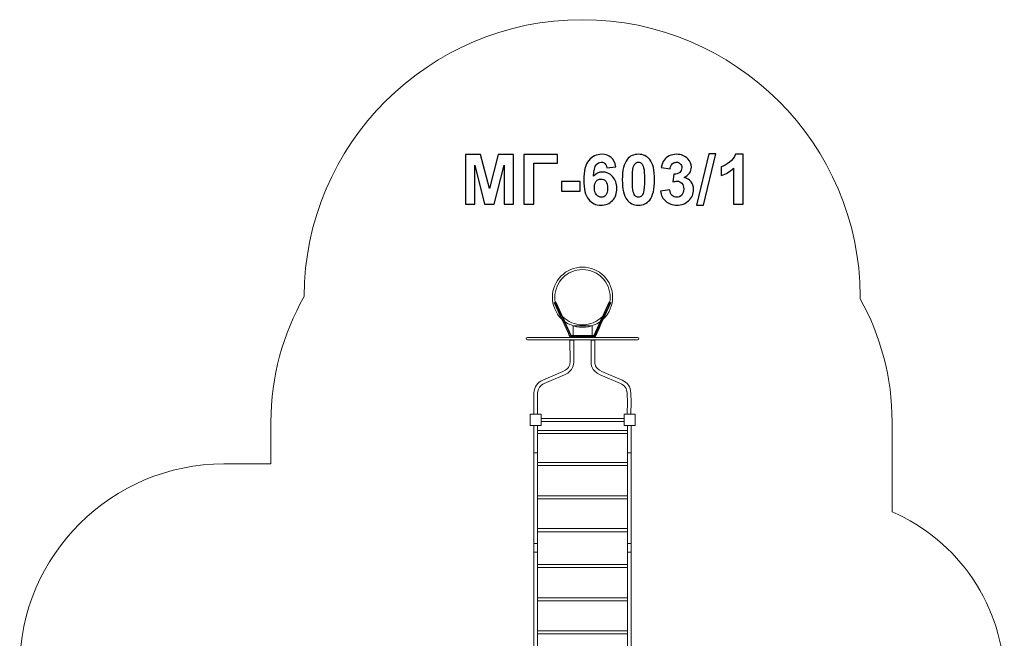
# Model space of a CAD drawing. Units: centimetres. Extents: x -12.44 to -4.43, y -0.98 to 8.99.
# Drawn here: x -12.44 to -4.43, y 3.96 to 8.99 of the extents above; entities that cross this region are included whole.
import ezdxf

# ---------------------------------------------------------------- set-up
doc = ezdxf.new("R2010")
doc.units = ezdxf.units.CM
doc.header["$MEASUREMENT"] = 0
doc.layers.add('layer 1', color=7, linetype='Continuous')

msp = doc.modelspace()

# ---------------------------------------------------------------- linework, layer by layer
at = {"layer": 'layer 1', "color": 254, "lineweight": 9}
for points in [[(-7.93374, 6.42463), (-7.7793, 6.42463), (-7.7793, 6.50137), (-7.93374, 6.50137), (-7.93374, 6.42463)], [(-8.28198, 5.69244), (-8.19192, 5.69244), (-8.19192, 5.78244), (-8.28198, 5.78244), (-8.28198, 5.69244)], [(-7.51884, 5.69244), (-7.42878, 5.69244), (-7.42878, 5.78244), (-7.51884, 5.78244), (-7.51884, 5.69244)], [(-8.25268, 3.69948), (-8.2218, 3.69948), (-8.2218, 5.69244), (-8.25268, 5.69244), (-8.25268, 3.69948)], [(-8.25268, 5.4678), (-8.2218, 5.4678), (-8.2218, 5.69244), (-8.25268, 5.69244), (-8.25268, 5.4678)], [(-8.19191, 5.7236), (-7.51885, 5.7236), (-7.51885, 5.74896), (-8.19191, 5.74896), (-8.19191, 5.7236)], [(-7.49038, 3.69948), (-7.4595, 3.69948), (-7.4595, 5.69244), (-7.49038, 5.69244), (-7.49038, 3.69948)], [(-7.49038, 5.4678), (-7.4595, 5.4678), (-7.4595, 5.69244), (-7.49038, 5.69244), (-7.49038, 5.4678)], [(-8.22179, 5.62545), (-7.49039, 5.62545), (-7.49039, 5.65081), (-8.22179, 5.65081), (-8.22179, 5.62545)], [(-8.22179, 5.36472), (-7.49039, 5.36472), (-7.49039, 5.39008), (-8.22179, 5.39008), (-8.22179, 5.36472)], [(-8.22179, 5.09353), (-7.49039, 5.09353), (-7.49039, 5.11889), (-8.22179, 5.11889), (-8.22179, 5.09353)], [(-8.22179, 4.82674), (-7.49039, 4.82674), (-7.49039, 4.8521), (-8.22179, 4.8521), (-8.22179, 4.82674)], [(-8.25268, 4.66081), (-8.2218, 4.66081), (-8.2218, 4.73111), (-8.25268, 4.73111), (-8.25268, 4.66081)], [(-7.49038, 4.66081), (-7.4595, 4.66081), (-7.4595, 4.73111), (-7.49038, 4.73111), (-7.49038, 4.66081)], [(-8.22179, 4.53459), (-7.49039, 4.53459), (-7.49039, 4.55995), (-8.22179, 4.55995), (-8.22179, 4.53459)], [(-8.22179, 4.26396), (-7.49039, 4.26396), (-7.49039, 4.28932), (-8.22179, 4.28932), (-8.22179, 4.26396)], [(-8.22179, 3.99441), (-7.49039, 3.99441), (-7.49039, 4.01977), (-8.22179, 4.01977), (-8.22179, 3.99441)]]:
    msp.add_lwpolyline(points, close=True, dxfattribs=at)
at = {"layer": 'layer 1', "color": 242, "lineweight": 18}
msp.add_open_spline([(-6.07258, 1.4695), (-6.2855, 0.90289), (-6.83409, 0.49949), (-7.47737, 0.49949), (-7.47737, 0.49949), (-7.69934, 0.49949), (-7.96383, 0.49949), (-8.1858, 0.49949), (-8.1858, 0.49949), (-8.47207, 0.49949), (-8.73957, 0.5794), (-8.96711, 0.718), (-8.96711, 0.718), (-8.96711, 0.718), (-8.96711, 0.01952), (-8.96711, 0.01952), (-8.96711, 0.01952), (-8.96711, -0.52878), (-9.41619, -0.97601), (-9.9668, -0.97601), (-9.9668, -0.97601), (-9.9668, -0.97601), (-10.48465, -0.97601), (-10.48465, -0.97601), (-10.48465, -0.97601), (-11.03526, -0.97601), (-11.48434, -0.5288), (-11.48434, 0.01952), (-11.48434, 0.01952), (-11.48434, 0.01952), (-11.48434, 1.14882), (-11.48434, 1.14882), (-11.48434, 1.14882), (-11.6216, 1.27118), (-11.73608, 1.41834), (-11.82071, 1.58323), (-11.82071, 1.58323), (-12.19503, 1.88735), (-12.43513, 2.34986), (-12.43513, 2.86556), (-12.43513, 2.86556), (-12.43513, 2.86556), (-12.43513, 3.19262), (-12.43513, 3.19262), (-12.43513, 3.19262), (-12.43513, 3.19262), (-12.43513, 3.39681), (-12.43513, 3.39681), (-12.43513, 3.39681), (-12.43513, 3.39681), (-12.43513, 3.72387), (-12.43513, 3.72387), (-12.43513, 3.72387), (-12.43513, 4.63413), (-11.68726, 5.37889), (-10.77317, 5.37889), (-10.77317, 5.37889), (-10.77317, 5.37889), (-10.39113, 5.37889), (-10.39113, 5.37889), (-10.39113, 5.37889), (-10.39113, 5.37889), (-10.39113, 5.7203), (-10.39113, 5.7203), (-10.39113, 5.7203), (-10.39113, 6.09031), (-10.29268, 6.43848), (-10.12075, 6.74032), (-10.12075, 6.74032), (-10.12075, 6.74032), (-10.12075, 6.74193), (-10.12075, 6.74193), (-10.12075, 6.74193), (-10.12075, 7.98058), (-9.10308, 8.994), (-7.85923, 8.994), (-7.85923, 8.994), (-7.85923, 8.994), (-7.85923, 8.994), (-7.85923, 8.994), (-7.85923, 8.994), (-6.61541, 8.994), (-5.59774, 7.98058), (-5.59774, 6.74193), (-5.59774, 6.74193), (-5.59774, 6.74193), (-5.59774, 6.72204), (-5.59774, 6.72204), (-5.59774, 6.72204), (-5.43218, 6.42445), (-5.33766, 6.08285), (-5.33766, 5.7203), (-5.33766, 5.7203), (-5.33766, 5.7203), (-5.33766, 4.98901), (-5.33766, 4.98901), (-5.33766, 4.98901), (-4.80206, 4.7567), (-4.42512, 4.22386), (-4.42512, 3.60749), (-4.42512, 3.60749), (-4.42512, 3.60749), (-4.42512, 2.97527), (-4.42512, 2.97527), (-4.42512, 2.97527), (-4.42512, 2.14709), (-5.10556, 1.4695), (-5.9372, 1.4695), (-5.9372, 1.4695), (-5.9372, 1.4695), (-6.07258, 1.4695), (-6.07258, 1.4695)], degree=3, knots=[0, 0, 0, 0, 0.0344828, 0.0344828, 0.0344828, 0.0344828, 0.0689655, 0.0689655, 0.0689655, 0.0689655, 0.1034483, 0.1034483, 0.1034483, 0.1034483, 0.137931, 0.137931, 0.137931, 0.137931, 0.1724138, 0.1724138, 0.1724138, 0.1724138, 0.2068966, 0.2068966, 0.2068966, 0.2068966, 0.2413793, 0.2413793, 0.2413793, 0.2413793, 0.2758621, 0.2758621, 0.2758621, 0.2758621, 0.3103448, 0.3103448, 0.3103448, 0.3103448, 0.3448276, 0.3448276, 0.3448276, 0.3448276, 0.3793103, 0.3793103, 0.3793103, 0.3793103, 0.4137931, 0.4137931, 0.4137931, 0.4137931, 0.4482759, 0.4482759, 0.4482759, 0.4482759, 0.4827586, 0.4827586, 0.4827586, 0.4827586, 0.5172414, 0.5172414, 0.5172414, 0.5172414, 0.5517241, 0.5517241, 0.5517241, 0.5517241, 0.5862069, 0.5862069, 0.5862069, 0.5862069, 0.6206897, 0.6206897, 0.6206897, 0.6206897, 0.6551724, 0.6551724, 0.6551724, 0.6551724, 0.6896552, 0.6896552, 0.6896552, 0.6896552, 0.7241379, 0.7241379, 0.7241379, 0.7241379, 0.7586207, 0.7586207, 0.7586207, 0.7586207, 0.7931034, 0.7931034, 0.7931034, 0.7931034, 0.8275862, 0.8275862, 0.8275862, 0.8275862, 0.862069, 0.862069, 0.862069, 0.862069, 0.8965517, 0.8965517, 0.8965517, 0.8965517, 0.9310345, 0.9310345, 0.9310345, 0.9310345, 1, 1, 1, 1], dxfattribs=at)
at = {"layer": 'layer 1'}
for points, knots in [([(-8.80845, 7.49178), (-8.80845, 7.49178), (-8.80845, 7.89592), (-8.80845, 7.89592), (-8.80845, 7.89592), (-8.80845, 7.89592), (-8.68588, 7.89592), (-8.68588, 7.89592), (-8.68588, 7.89592), (-8.68588, 7.89592), (-8.61344, 7.62028), (-8.61344, 7.62028), (-8.61344, 7.62028), (-8.61344, 7.62028), (-8.54185, 7.89592), (-8.54185, 7.89592), (-8.54185, 7.89592), (-8.54185, 7.89592), (-8.41899, 7.89592), (-8.41899, 7.89592), (-8.41899, 7.89592), (-8.41899, 7.89592), (-8.41899, 7.49178), (-8.41899, 7.49178), (-8.41899, 7.49178), (-8.41899, 7.49178), (-8.49463, 7.49178), (-8.49463, 7.49178), (-8.49463, 7.49178), (-8.49463, 7.49178), (-8.49491, 7.80994), (-8.49491, 7.80994), (-8.49491, 7.80994), (-8.49491, 7.80994), (-8.57459, 7.49178), (-8.57459, 7.49178), (-8.57459, 7.49178), (-8.57459, 7.49178), (-8.65323, 7.49178), (-8.65323, 7.49178), (-8.65323, 7.49178), (-8.65323, 7.49178), (-8.73254, 7.80994), (-8.73254, 7.80994), (-8.73254, 7.80994), (-8.73254, 7.80994), (-8.73282, 7.49178), (-8.73282, 7.49178), (-8.73282, 7.49178), (-8.73282, 7.49178), (-8.80845, 7.49178), (-8.80845, 7.49178)], [0, 0, 0, 0, 0.0714286, 0.0714286, 0.0714286, 0.0714286, 0.1428571, 0.1428571, 0.1428571, 0.1428571, 0.2142857, 0.2142857, 0.2142857, 0.2142857, 0.2857143, 0.2857143, 0.2857143, 0.2857143, 0.3571429, 0.3571429, 0.3571429, 0.3571429, 0.4285714, 0.4285714, 0.4285714, 0.4285714, 0.5, 0.5, 0.5, 0.5, 0.5714286, 0.5714286, 0.5714286, 0.5714286, 0.6428571, 0.6428571, 0.6428571, 0.6428571, 0.7142857, 0.7142857, 0.7142857, 0.7142857, 0.7857143, 0.7857143, 0.7857143, 0.7857143, 0.8571429, 0.8571429, 0.8571429, 0.8571429, 1, 1, 1, 1]), ([(-8.33319, 7.89592), (-8.33319, 7.89592), (-8.05944, 7.89592), (-8.05944, 7.89592), (-8.05944, 7.89592), (-8.05944, 7.89592), (-8.05944, 7.82762), (-8.05944, 7.82762), (-8.05944, 7.82762), (-8.05944, 7.82762), (-8.25135, 7.82762), (-8.25135, 7.82762), (-8.25135, 7.82762), (-8.25135, 7.82762), (-8.25135, 7.49178), (-8.25135, 7.49178), (-8.25135, 7.49178), (-8.25135, 7.49178), (-8.33319, 7.49178), (-8.33319, 7.49178), (-8.33319, 7.49178), (-8.33319, 7.49178), (-8.33319, 7.89592), (-8.33319, 7.89592)], [0, 0, 0, 0, 0.1428571, 0.1428571, 0.1428571, 0.1428571, 0.2857143, 0.2857143, 0.2857143, 0.2857143, 0.4285714, 0.4285714, 0.4285714, 0.4285714, 0.5714286, 0.5714286, 0.5714286, 0.5714286, 0.7142857, 0.7142857, 0.7142857, 0.7142857, 1, 1, 1, 1]), ([(-7.58428, 7.79695), (-7.58428, 7.79695), (-7.65935, 7.78868), (-7.65935, 7.78868), (-7.65935, 7.78868), (-7.66114, 7.8041), (-7.66593, 7.81549), (-7.67365, 7.82282), (-7.67365, 7.82282), (-7.68136, 7.83016), (-7.69133, 7.83383), (-7.70366, 7.83383), (-7.70366, 7.83383), (-7.72003, 7.83383), (-7.73386, 7.82649), (-7.74514, 7.81182), (-7.74514, 7.81182), (-7.75643, 7.79714), (-7.76349, 7.76657), (-7.7664, 7.7201), (-7.7664, 7.7201), (-7.74712, 7.74286), (-7.72323, 7.75424), (-7.69453, 7.75424), (-7.69453, 7.75424), (-7.66227, 7.75424), (-7.63451, 7.74192), (-7.61147, 7.71727), (-7.61147, 7.71727), (-7.58842, 7.69253), (-7.57694, 7.66074), (-7.57694, 7.6217), (-7.57694, 7.6217), (-7.57694, 7.5803), (-7.58908, 7.547), (-7.61335, 7.52198), (-7.61335, 7.52198), (-7.63762, 7.49695), (-7.66876, 7.48444), (-7.70676, 7.48444), (-7.70676, 7.48444), (-7.7475, 7.48444), (-7.78108, 7.50034), (-7.80733, 7.53214), (-7.80733, 7.53214), (-7.83357, 7.56393), (-7.84674, 7.61596), (-7.84674, 7.68839), (-7.84674, 7.68839), (-7.84674, 7.76262), (-7.83301, 7.81614), (-7.80563, 7.84898), (-7.80563, 7.84898), (-7.77826, 7.88181), (-7.7427, 7.89818), (-7.69895, 7.89818), (-7.69895, 7.89818), (-7.66829, 7.89818), (-7.64289, 7.88952), (-7.62275, 7.87221), (-7.62275, 7.87221), (-7.60262, 7.855), (-7.58983, 7.82988), (-7.58428, 7.79695)], [0, 0, 0, 0, 0.0588235, 0.0588235, 0.0588235, 0.0588235, 0.1176471, 0.1176471, 0.1176471, 0.1176471, 0.1764706, 0.1764706, 0.1764706, 0.1764706, 0.2352941, 0.2352941, 0.2352941, 0.2352941, 0.2941176, 0.2941176, 0.2941176, 0.2941176, 0.3529412, 0.3529412, 0.3529412, 0.3529412, 0.4117647, 0.4117647, 0.4117647, 0.4117647, 0.4705882, 0.4705882, 0.4705882, 0.4705882, 0.5294118, 0.5294118, 0.5294118, 0.5294118, 0.5882353, 0.5882353, 0.5882353, 0.5882353, 0.6470588, 0.6470588, 0.6470588, 0.6470588, 0.7058824, 0.7058824, 0.7058824, 0.7058824, 0.7647059, 0.7647059, 0.7647059, 0.7647059, 0.8235294, 0.8235294, 0.8235294, 0.8235294, 0.8823529, 0.8823529, 0.8823529, 0.8823529, 1, 1, 1, 1]), ([(-7.40159, 7.89818), (-7.36246, 7.89818), (-7.33188, 7.88416), (-7.30978, 7.85613), (-7.30978, 7.85613), (-7.28353, 7.82301), (-7.27036, 7.76798), (-7.27036, 7.69122), (-7.27036, 7.69122), (-7.27036, 7.61455), (-7.28362, 7.55942), (-7.31006, 7.52593), (-7.31006, 7.52593), (-7.33198, 7.49827), (-7.36246, 7.48444), (-7.40159, 7.48444), (-7.40159, 7.48444), (-7.44091, 7.48444), (-7.47262, 7.49959), (-7.4967, 7.52988), (-7.4967, 7.52988), (-7.52078, 7.56017), (-7.53282, 7.61426), (-7.53282, 7.69197), (-7.53282, 7.69197), (-7.53282, 7.76826), (-7.51956, 7.8232), (-7.49312, 7.85669), (-7.49312, 7.85669), (-7.47121, 7.88435), (-7.44073, 7.89818), (-7.40159, 7.89818)], [0, 0, 0, 0, 0.1111111, 0.1111111, 0.1111111, 0.1111111, 0.2222222, 0.2222222, 0.2222222, 0.2222222, 0.3333333, 0.3333333, 0.3333333, 0.3333333, 0.4444444, 0.4444444, 0.4444444, 0.4444444, 0.5555556, 0.5555556, 0.5555556, 0.5555556, 0.6666667, 0.6666667, 0.6666667, 0.6666667, 0.7777778, 0.7777778, 0.7777778, 0.7777778, 1, 1, 1, 1]), ([(-7.22116, 7.59893), (-7.22116, 7.59893), (-7.14609, 7.60805), (-7.14609, 7.60805), (-7.14609, 7.60805), (-7.14374, 7.58886), (-7.13734, 7.57419), (-7.1269, 7.56403), (-7.1269, 7.56403), (-7.11646, 7.55387), (-7.10385, 7.54879), (-7.08908, 7.54879), (-7.08908, 7.54879), (-7.07318, 7.54879), (-7.05983, 7.5549), (-7.04891, 7.56704), (-7.04891, 7.56704), (-7.03809, 7.57917), (-7.03264, 7.59554), (-7.03264, 7.61624), (-7.03264, 7.61624), (-7.03264, 7.63571), (-7.03781, 7.65123), (-7.04825, 7.66262), (-7.04825, 7.66262), (-7.0587, 7.674), (-7.0714, 7.67974), (-7.08645, 7.67974), (-7.08645, 7.67974), (-7.09633, 7.67974), (-7.10809, 7.67776), (-7.12182, 7.67391), (-7.12182, 7.67391), (-7.12182, 7.67391), (-7.11326, 7.73675), (-7.11326, 7.73675), (-7.11326, 7.73675), (-7.09237, 7.73618), (-7.07648, 7.74079), (-7.06547, 7.75048), (-7.06547, 7.75048), (-7.05446, 7.76008), (-7.04901, 7.77297), (-7.04901, 7.78905), (-7.04901, 7.78905), (-7.04901, 7.80269), (-7.05305, 7.81351), (-7.06114, 7.8217), (-7.06114, 7.8217), (-7.06923, 7.82979), (-7.07996, 7.83383), (-7.09341, 7.83383), (-7.09341, 7.83383), (-7.10667, 7.83383), (-7.11796, 7.82922), (-7.12728, 7.82), (-7.12728, 7.82), (-7.13668, 7.81078), (-7.14233, 7.79733), (-7.1444, 7.77964), (-7.1444, 7.77964), (-7.1444, 7.77964), (-7.21552, 7.79178), (-7.21552, 7.79178), (-7.21552, 7.79178), (-7.21053, 7.81643), (-7.2031, 7.83609), (-7.19303, 7.85086), (-7.19303, 7.85086), (-7.18306, 7.86553), (-7.16904, 7.8771), (-7.15117, 7.88557), (-7.15117, 7.88557), (-7.1333, 7.89394), (-7.11317, 7.89818), (-7.09096, 7.89818), (-7.09096, 7.89818), (-7.05296, 7.89818), (-7.02248, 7.88604), (-6.99952, 7.86168), (-6.99952, 7.86168), (-6.98062, 7.84173), (-6.97111, 7.81916), (-6.97111, 7.79404), (-6.97111, 7.79404), (-6.97111, 7.75848), (-6.99049, 7.72997), (-7.02935, 7.70881), (-7.02935, 7.70881), (-7.0062, 7.70382), (-6.98777, 7.69272), (-6.97384, 7.67541), (-6.97384, 7.67541), (-6.96001, 7.6581), (-6.95305, 7.63722), (-6.95305, 7.61276), (-6.95305, 7.61276), (-6.95305, 7.57729), (-6.96603, 7.547), (-6.9919, 7.52198), (-6.9919, 7.52198), (-7.01777, 7.49695), (-7.04995, 7.48444), (-7.08852, 7.48444), (-7.08852, 7.48444), (-7.12502, 7.48444), (-7.15531, 7.49498), (-7.1793, 7.51614), (-7.1793, 7.51614), (-7.20338, 7.53722), (-7.2173, 7.56478), (-7.22116, 7.59893)], [0, 0, 0, 0, 0.0344828, 0.0344828, 0.0344828, 0.0344828, 0.0689655, 0.0689655, 0.0689655, 0.0689655, 0.1034483, 0.1034483, 0.1034483, 0.1034483, 0.137931, 0.137931, 0.137931, 0.137931, 0.1724138, 0.1724138, 0.1724138, 0.1724138, 0.2068966, 0.2068966, 0.2068966, 0.2068966, 0.2413793, 0.2413793, 0.2413793, 0.2413793, 0.2758621, 0.2758621, 0.2758621, 0.2758621, 0.3103448, 0.3103448, 0.3103448, 0.3103448, 0.3448276, 0.3448276, 0.3448276, 0.3448276, 0.3793103, 0.3793103, 0.3793103, 0.3793103, 0.4137931, 0.4137931, 0.4137931, 0.4137931, 0.4482759, 0.4482759, 0.4482759, 0.4482759, 0.4827586, 0.4827586, 0.4827586, 0.4827586, 0.5172414, 0.5172414, 0.5172414, 0.5172414, 0.5517241, 0.5517241, 0.5517241, 0.5517241, 0.5862069, 0.5862069, 0.5862069, 0.5862069, 0.6206897, 0.6206897, 0.6206897, 0.6206897, 0.6551724, 0.6551724, 0.6551724, 0.6551724, 0.6896552, 0.6896552, 0.6896552, 0.6896552, 0.7241379, 0.7241379, 0.7241379, 0.7241379, 0.7586207, 0.7586207, 0.7586207, 0.7586207, 0.7931034, 0.7931034, 0.7931034, 0.7931034, 0.8275862, 0.8275862, 0.8275862, 0.8275862, 0.862069, 0.862069, 0.862069, 0.862069, 0.8965517, 0.8965517, 0.8965517, 0.8965517, 0.9310345, 0.9310345, 0.9310345, 0.9310345, 1, 1, 1, 1]), ([(-6.92982, 7.48501), (-6.92982, 7.48501), (-6.82935, 7.90269), (-6.82935, 7.90269), (-6.82935, 7.90269), (-6.82935, 7.90269), (-6.77121, 7.90269), (-6.77121, 7.90269), (-6.77121, 7.90269), (-6.77121, 7.90269), (-6.87225, 7.48501), (-6.87225, 7.48501), (-6.87225, 7.48501), (-6.87225, 7.48501), (-6.92982, 7.48501), (-6.92982, 7.48501)], [0, 0, 0, 0, 0.2, 0.2, 0.2, 0.2, 0.4, 0.4, 0.4, 0.4, 0.6, 0.6, 0.6, 0.6, 1, 1, 1, 1]), ([(-6.55005, 7.49178), (-6.55005, 7.49178), (-6.62737, 7.49178), (-6.62737, 7.49178), (-6.62737, 7.49178), (-6.62737, 7.49178), (-6.62737, 7.78435), (-6.62737, 7.78435), (-6.62737, 7.78435), (-6.6556, 7.75782), (-6.6889, 7.73816), (-6.72728, 7.72546), (-6.72728, 7.72546), (-6.72728, 7.72546), (-6.72728, 7.79601), (-6.72728, 7.79601), (-6.72728, 7.79601), (-6.70705, 7.8026), (-6.68513, 7.81511), (-6.66152, 7.83364), (-6.66152, 7.83364), (-6.63782, 7.85208), (-6.62163, 7.87362), (-6.61279, 7.89818), (-6.61279, 7.89818), (-6.61279, 7.89818), (-6.55005, 7.89818), (-6.55005, 7.89818), (-6.55005, 7.89818), (-6.55005, 7.89818), (-6.55005, 7.49178), (-6.55005, 7.49178)], [0, 0, 0, 0, 0.1111111, 0.1111111, 0.1111111, 0.1111111, 0.2222222, 0.2222222, 0.2222222, 0.2222222, 0.3333333, 0.3333333, 0.3333333, 0.3333333, 0.4444444, 0.4444444, 0.4444444, 0.4444444, 0.5555556, 0.5555556, 0.5555556, 0.5555556, 0.6666667, 0.6666667, 0.6666667, 0.6666667, 0.7777778, 0.7777778, 0.7777778, 0.7777778, 1, 1, 1, 1]), ([(-7.40159, 7.83383), (-7.41081, 7.83383), (-7.41909, 7.83082), (-7.42624, 7.8248), (-7.42624, 7.8248), (-7.43348, 7.81887), (-7.43913, 7.80815), (-7.44308, 7.79263), (-7.44308, 7.79263), (-7.44835, 7.77259), (-7.45098, 7.73872), (-7.45098, 7.69122), (-7.45098, 7.69122), (-7.45098, 7.64361), (-7.44863, 7.61097), (-7.44392, 7.59319), (-7.44392, 7.59319), (-7.43922, 7.57541), (-7.43329, 7.56356), (-7.42614, 7.55763), (-7.42614, 7.55763), (-7.41899, 7.5517), (-7.41081, 7.54879), (-7.40159, 7.54879), (-7.40159, 7.54879), (-7.39237, 7.54879), (-7.38409, 7.5518), (-7.37685, 7.55782), (-7.37685, 7.55782), (-7.3697, 7.56375), (-7.36406, 7.57447), (-7.3601, 7.58999), (-7.3601, 7.58999), (-7.35484, 7.60984), (-7.3522, 7.64361), (-7.3522, 7.69122), (-7.3522, 7.69122), (-7.3522, 7.73872), (-7.35455, 7.77137), (-7.35926, 7.78915), (-7.35926, 7.78915), (-7.36396, 7.80693), (-7.36989, 7.81887), (-7.37704, 7.8248), (-7.37704, 7.8248), (-7.38419, 7.83082), (-7.39237, 7.83383), (-7.40159, 7.83383)], [0, 0, 0, 0, 0.0769231, 0.0769231, 0.0769231, 0.0769231, 0.1538462, 0.1538462, 0.1538462, 0.1538462, 0.2307692, 0.2307692, 0.2307692, 0.2307692, 0.3076923, 0.3076923, 0.3076923, 0.3076923, 0.3846154, 0.3846154, 0.3846154, 0.3846154, 0.4615385, 0.4615385, 0.4615385, 0.4615385, 0.5384615, 0.5384615, 0.5384615, 0.5384615, 0.6153846, 0.6153846, 0.6153846, 0.6153846, 0.6923077, 0.6923077, 0.6923077, 0.6923077, 0.7692308, 0.7692308, 0.7692308, 0.7692308, 0.8461538, 0.8461538, 0.8461538, 0.8461538, 1, 1, 1, 1]), ([(-7.75982, 7.62781), (-7.75982, 7.6026), (-7.75399, 7.58313), (-7.74242, 7.56939), (-7.74242, 7.56939), (-7.73085, 7.55566), (-7.71767, 7.54879), (-7.70272, 7.54879), (-7.70272, 7.54879), (-7.68842, 7.54879), (-7.67647, 7.55443), (-7.66688, 7.56563), (-7.66688, 7.56563), (-7.65737, 7.57692), (-7.65258, 7.59535), (-7.65258, 7.62094), (-7.65258, 7.62094), (-7.65258, 7.64728), (-7.65775, 7.66657), (-7.668, 7.67889), (-7.668, 7.67889), (-7.67835, 7.69112), (-7.69115, 7.69724), (-7.70657, 7.69724), (-7.70657, 7.69724), (-7.72153, 7.69724), (-7.73404, 7.6914), (-7.74439, 7.67964), (-7.74439, 7.67964), (-7.75465, 7.66798), (-7.75982, 7.65067), (-7.75982, 7.62781)], [0, 0, 0, 0, 0.1111111, 0.1111111, 0.1111111, 0.1111111, 0.2222222, 0.2222222, 0.2222222, 0.2222222, 0.3333333, 0.3333333, 0.3333333, 0.3333333, 0.4444444, 0.4444444, 0.4444444, 0.4444444, 0.5555556, 0.5555556, 0.5555556, 0.5555556, 0.6666667, 0.6666667, 0.6666667, 0.6666667, 0.7777778, 0.7777778, 0.7777778, 0.7777778, 1, 1, 1, 1]), ([(-8.0268, 7.59959), (-8.0268, 7.59959), (-8.0268, 7.67692), (-8.0268, 7.67692), (-8.0268, 7.67692), (-8.0268, 7.67692), (-7.8744, 7.67692), (-7.8744, 7.67692), (-7.8744, 7.67692), (-7.8744, 7.67692), (-7.8744, 7.59959), (-7.8744, 7.59959), (-7.8744, 7.59959), (-7.8744, 7.59959), (-8.0268, 7.59959), (-8.0268, 7.59959)], [0, 0, 0, 0, 0.2, 0.2, 0.2, 0.2, 0.4, 0.4, 0.4, 0.4, 0.6, 0.6, 0.6, 0.6, 1, 1, 1, 1])]:
    msp.add_open_spline(points, degree=3, knots=knots, dxfattribs=at)
at = {"layer": 'layer 1', "color": 254, "lineweight": 9}
for points, knots in [([(-7.8565, 6.98001), (-7.78882, 6.98001), (-7.72755, 6.95259), (-7.68321, 6.90828), (-7.68321, 6.90828), (-7.63887, 6.86397), (-7.61143, 6.80272), (-7.61143, 6.7351), (-7.61143, 6.7351), (-7.61143, 6.6675), (-7.63887, 6.60624), (-7.68321, 6.56193), (-7.68321, 6.56193), (-7.72755, 6.51762), (-7.78882, 6.4902), (-7.8565, 6.4902), (-7.8565, 6.4902), (-7.92417, 6.4902), (-7.98547, 6.51762), (-8.02981, 6.56193), (-8.02981, 6.56193), (-8.07415, 6.60624), (-8.10159, 6.66747), (-8.10159, 6.7351), (-8.10159, 6.7351), (-8.10159, 6.80272), (-8.07415, 6.86397), (-8.02981, 6.90828), (-8.02981, 6.90828), (-7.98547, 6.95259), (-7.92417, 6.98001), (-7.8565, 6.98001)], [0, 0, 0, 0, 0.1111111, 0.1111111, 0.1111111, 0.1111111, 0.2222222, 0.2222222, 0.2222222, 0.2222222, 0.3333333, 0.3333333, 0.3333333, 0.3333333, 0.4444444, 0.4444444, 0.4444444, 0.4444444, 0.5555556, 0.5555556, 0.5555556, 0.5555556, 0.6666667, 0.6666667, 0.6666667, 0.6666667, 0.7777778, 0.7777778, 0.7777778, 0.7777778, 1, 1, 1, 1]), ([(-7.69736, 6.89414), (-7.73808, 6.93483), (-7.79436, 6.96001), (-7.8565, 6.96001), (-7.8565, 6.96001), (-7.91866, 6.96001), (-7.97494, 6.93483), (-8.01566, 6.89414), (-8.01566, 6.89414), (-8.05638, 6.85345), (-8.08158, 6.79721), (-8.08158, 6.7351), (-8.08158, 6.7351), (-8.08158, 6.673), (-8.05638, 6.61676), (-8.01566, 6.57607), (-8.01566, 6.57607), (-7.97494, 6.53538), (-7.91866, 6.5102), (-7.8565, 6.5102), (-7.8565, 6.5102), (-7.79436, 6.5102), (-7.73808, 6.53538), (-7.69736, 6.57607), (-7.69736, 6.57607), (-7.65664, 6.61676), (-7.63144, 6.673), (-7.63144, 6.7351), (-7.63144, 6.7351), (-7.63144, 6.79721), (-7.65664, 6.85345), (-7.69736, 6.89414)], [0, 0, 0, 0, 0.1111111, 0.1111111, 0.1111111, 0.1111111, 0.2222222, 0.2222222, 0.2222222, 0.2222222, 0.3333333, 0.3333333, 0.3333333, 0.3333333, 0.4444444, 0.4444444, 0.4444444, 0.4444444, 0.5555556, 0.5555556, 0.5555556, 0.5555556, 0.6666667, 0.6666667, 0.6666667, 0.6666667, 0.7777778, 0.7777778, 0.7777778, 0.7777778, 1, 1, 1, 1]), ([(-8.07184, 6.69302), (-8.07184, 6.69302), (-7.94866, 6.42462), (-7.94866, 6.42462), (-7.94866, 6.42462), (-7.94866, 6.42462), (-7.76435, 6.42462), (-7.76435, 6.42462), (-7.76435, 6.42462), (-7.76435, 6.42462), (-7.63959, 6.69646), (-7.63959, 6.69646), (-7.63959, 6.69646), (-7.63959, 6.69646), (-7.62578, 6.69014), (-7.62578, 6.69014), (-7.62578, 6.69014), (-7.66878, 6.59658), (-7.71144, 6.50284), (-7.75464, 6.40938), (-7.75464, 6.40938), (-7.75464, 6.40938), (-7.95839, 6.40938), (-7.95839, 6.40938), (-7.95839, 6.40938), (-8.00124, 6.50299), (-8.04402, 6.59671), (-8.08724, 6.69014), (-8.08724, 6.69014), (-8.08724, 6.69014), (-8.07343, 6.69646), (-8.07343, 6.69646), (-8.07343, 6.69646), (-8.07343, 6.69646), (-8.07184, 6.69302), (-8.07184, 6.69302)], [0, 0, 0, 0, 0.1, 0.1, 0.1, 0.1, 0.2, 0.2, 0.2, 0.2, 0.3, 0.3, 0.3, 0.3, 0.4, 0.4, 0.4, 0.4, 0.5, 0.5, 0.5, 0.5, 0.6, 0.6, 0.6, 0.6, 0.7, 0.7, 0.7, 0.7, 0.8, 0.8, 0.8, 0.8, 1, 1, 1, 1]), ([(-8.07623, 6.69144), (-8.07623, 6.69144), (-7.95203, 6.42081), (-7.95203, 6.42081), (-7.95203, 6.42081), (-7.95203, 6.42081), (-7.76286, 6.42081), (-7.76286, 6.42081), (-7.76286, 6.42081), (-7.76286, 6.42081), (-7.63866, 6.69144), (-7.63866, 6.69144), (-7.63866, 6.69144), (-7.63866, 6.69144), (-7.63175, 6.68828), (-7.63175, 6.68828), (-7.63175, 6.68828), (-7.63175, 6.68828), (-7.758, 6.41319), (-7.758, 6.41319), (-7.758, 6.41319), (-7.758, 6.41319), (-7.9569, 6.41319), (-7.9569, 6.41319), (-7.9569, 6.41319), (-7.9569, 6.41319), (-8.08314, 6.68828), (-8.08314, 6.68828), (-8.08314, 6.68828), (-8.08314, 6.68828), (-8.07623, 6.69144), (-8.07623, 6.69144)], [0, 0, 0, 0, 0.1111111, 0.1111111, 0.1111111, 0.1111111, 0.2222222, 0.2222222, 0.2222222, 0.2222222, 0.3333333, 0.3333333, 0.3333333, 0.3333333, 0.4444444, 0.4444444, 0.4444444, 0.4444444, 0.5555556, 0.5555556, 0.5555556, 0.5555556, 0.6666667, 0.6666667, 0.6666667, 0.6666667, 0.7777778, 0.7777778, 0.7777778, 0.7777778, 1, 1, 1, 1]), ([(-8.30486, 6.40762), (-8.30486, 6.40762), (-7.40817, 6.40762), (-7.40817, 6.40762), (-7.40817, 6.40762), (-7.40263, 6.40762), (-7.39811, 6.40309), (-7.39811, 6.39757), (-7.39811, 6.39757), (-7.39811, 6.39757), (-7.39811, 6.39755), (-7.39811, 6.39755), (-7.39811, 6.39755), (-7.39811, 6.39203), (-7.40263, 6.3875), (-7.40817, 6.3875), (-7.40817, 6.3875), (-7.40817, 6.3875), (-8.30486, 6.3875), (-8.30486, 6.3875), (-8.30486, 6.3875), (-8.31038, 6.3875), (-8.31491, 6.39203), (-8.31491, 6.39755), (-8.31491, 6.39755), (-8.31491, 6.39755), (-8.31491, 6.39757), (-8.31491, 6.39757), (-8.31491, 6.39757), (-8.31491, 6.40309), (-8.31038, 6.40762), (-8.30486, 6.40762)], [0, 0, 0, 0, 0.1111111, 0.1111111, 0.1111111, 0.1111111, 0.2222222, 0.2222222, 0.2222222, 0.2222222, 0.3333333, 0.3333333, 0.3333333, 0.3333333, 0.4444444, 0.4444444, 0.4444444, 0.4444444, 0.5555556, 0.5555556, 0.5555556, 0.5555556, 0.6666667, 0.6666667, 0.6666667, 0.6666667, 0.7777778, 0.7777778, 0.7777778, 0.7777778, 1, 1, 1, 1]), ([(-7.92834, 6.38669), (-7.92834, 6.38669), (-7.92836, 6.21604), (-7.92836, 6.21604), (-7.92836, 6.21604), (-7.92798, 6.18493), (-7.92746, 6.14248), (-8.00171, 6.10386), (-8.00171, 6.10386), (-8.00171, 6.10386), (-8.16845, 6.03308), (-8.16845, 6.03308), (-8.16845, 6.03308), (-8.1836, 6.02666), (-8.19713, 6.01668), (-8.2067, 6.00269), (-8.2067, 6.00269), (-8.21522, 5.99026), (-8.22081, 5.97443), (-8.22186, 5.95487), (-8.22186, 5.95487), (-8.22511, 5.89469), (-8.22186, 5.78315), (-8.22186, 5.78285), (-8.22186, 5.78285), (-8.22186, 5.78285), (-8.25176, 5.78203), (-8.25176, 5.78203), (-8.25176, 5.78203), (-8.25176, 5.78234), (-8.25506, 5.89538), (-8.25176, 5.95639), (-8.25176, 5.95639), (-8.25038, 5.9819), (-8.2429, 6.00285), (-8.23143, 6.01957), (-8.23143, 6.01957), (-8.21839, 6.03864), (-8.20028, 6.05209), (-8.18018, 6.06062), (-8.18018, 6.06062), (-8.18018, 6.06062), (-8.01531, 6.13058), (-8.01531, 6.13058), (-8.01531, 6.13058), (-7.9576, 6.16069), (-7.95797, 6.19242), (-7.95826, 6.21568), (-7.95826, 6.21568), (-7.95826, 6.21568), (-7.95836, 6.38669), (-7.95836, 6.38669), (-7.95836, 6.38669), (-7.95836, 6.38669), (-7.92834, 6.38669), (-7.92834, 6.38669)], [0, 0, 0, 0, 0.0666667, 0.0666667, 0.0666667, 0.0666667, 0.1333333, 0.1333333, 0.1333333, 0.1333333, 0.2, 0.2, 0.2, 0.2, 0.2666667, 0.2666667, 0.2666667, 0.2666667, 0.3333333, 0.3333333, 0.3333333, 0.3333333, 0.4, 0.4, 0.4, 0.4, 0.4666667, 0.4666667, 0.4666667, 0.4666667, 0.5333333, 0.5333333, 0.5333333, 0.5333333, 0.6, 0.6, 0.6, 0.6, 0.6666667, 0.6666667, 0.6666667, 0.6666667, 0.7333333, 0.7333333, 0.7333333, 0.7333333, 0.8, 0.8, 0.8, 0.8, 0.8666667, 0.8666667, 0.8666667, 0.8666667, 1, 1, 1, 1]), ([(-7.7865, 6.38669), (-7.7865, 6.38669), (-7.78648, 6.21604), (-7.78648, 6.21604), (-7.78648, 6.21604), (-7.78686, 6.18493), (-7.78737, 6.14248), (-7.71313, 6.10386), (-7.71313, 6.10386), (-7.71313, 6.10386), (-7.54639, 6.03308), (-7.54639, 6.03308), (-7.54639, 6.03308), (-7.53124, 6.02666), (-7.51771, 6.01668), (-7.50814, 6.00269), (-7.50814, 6.00269), (-7.49961, 5.99026), (-7.49403, 5.97443), (-7.49298, 5.95487), (-7.49298, 5.95487), (-7.48973, 5.89469), (-7.49298, 5.78315), (-7.49298, 5.78285), (-7.49298, 5.78285), (-7.49298, 5.78285), (-7.46308, 5.78203), (-7.46308, 5.78203), (-7.46308, 5.78203), (-7.46308, 5.78234), (-7.45978, 5.89538), (-7.46308, 5.95639), (-7.46308, 5.95639), (-7.46446, 5.9819), (-7.47193, 6.00285), (-7.4834, 6.01957), (-7.4834, 6.01957), (-7.49645, 6.03864), (-7.51456, 6.05209), (-7.53466, 6.06062), (-7.53466, 6.06062), (-7.53466, 6.06062), (-7.69953, 6.13058), (-7.69953, 6.13058), (-7.69953, 6.13058), (-7.75724, 6.16069), (-7.75687, 6.19242), (-7.75658, 6.21568), (-7.75658, 6.21568), (-7.75658, 6.21568), (-7.75648, 6.38669), (-7.75648, 6.38669), (-7.75648, 6.38669), (-7.75648, 6.38669), (-7.7865, 6.38669), (-7.7865, 6.38669)], [0, 0, 0, 0, 0.0666667, 0.0666667, 0.0666667, 0.0666667, 0.1333333, 0.1333333, 0.1333333, 0.1333333, 0.2, 0.2, 0.2, 0.2, 0.2666667, 0.2666667, 0.2666667, 0.2666667, 0.3333333, 0.3333333, 0.3333333, 0.3333333, 0.4, 0.4, 0.4, 0.4, 0.4666667, 0.4666667, 0.4666667, 0.4666667, 0.5333333, 0.5333333, 0.5333333, 0.5333333, 0.6, 0.6, 0.6, 0.6, 0.6666667, 0.6666667, 0.6666667, 0.6666667, 0.7333333, 0.7333333, 0.7333333, 0.7333333, 0.8, 0.8, 0.8, 0.8, 0.8666667, 0.8666667, 0.8666667, 0.8666667, 1, 1, 1, 1])]:
    msp.add_open_spline(points, degree=3, knots=knots, dxfattribs=at)

doc.saveas('drawing.dxf')
